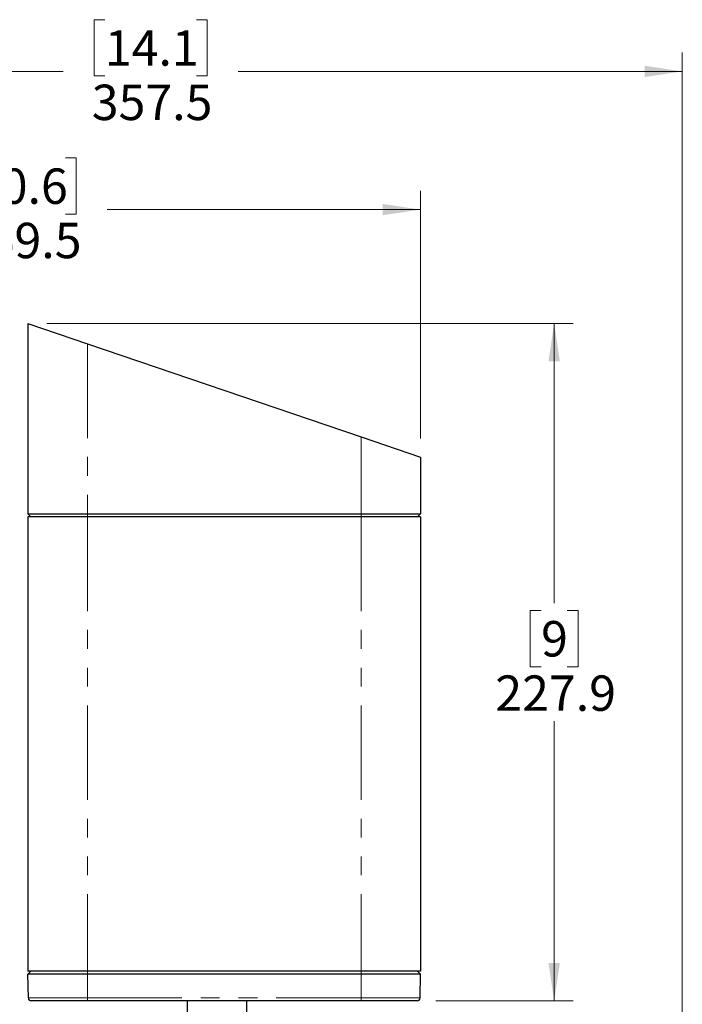
# Paper-space layout 'Sheet2' of a CAD drawing. Units: millimetres. Extents: x 14 to 2145, y 14 to 1383.
# Drawn here: x 325 to 548, y 519 to 850 of the extents above; entities that cross this region are included whole.
import ezdxf

# ---------------------------------------------------------------- set-up
doc = ezdxf.new("R2010")
doc.units = ezdxf.units.MM
doc.linetypes.add('PHANTOM', pattern=[12.7, 6.35, -1.27, 1.27, -1.27, 1.27, -1.27])
doc.styles.add('SLDTEXTSTYLE0', font='TXT', dxfattribs={"width": 0.75})
doc.dimstyles.new('SLDDIMSTYLE1', dxfattribs={"dimtxt": 11.90625, "dimasz": 12.7, "dimexe": 0, "dimexo": 0.0625, "dimgap": 2.976562, "dimtad": 0, "dimtih": 1, "dimtoh": 1, "dimdec": 1, "dimrnd": 1e-09, "dimzin": 12, "dimdsep": 46, "dimtxsty": 'SLDTEXTSTYLE0', "dimsah": 1, "dimcen": 0.09, "dimadec": 0, "dimazin": 3, "dimtfac": 1, "dimtdec": 1, "dimtofl": 0, "dimtmove": 0, "dimatfit": 3, "dimfxl": 0, "dimfrac": 2, "dimtolj": 1, "dimtzin": 12, "dimarcsym": 0})

# ---------------------------------------------------------------- blocks, each defined once
blk = doc.blocks.new('_D_29')
at = {"color": 7, "linetype": 'Continuous', "lineweight": 18, "ltscale": 5}
for p, q in [((353.73, 849.85), (350.11, 849.85)), ((350.11, 849.85), (350.11, 830.93)), ((384.51, 849.85), (388.13, 849.85)), ((388.13, 849.85), (388.13, 830.93)), ((190.38, 754.01), (190.38, 838.8)), ((547.86, 254.71), (547.86, 838.8)), ((190.38, 832.45), (339.7, 832.45)), ((547.86, 832.45), (398.54, 832.45)), ((350.11, 830.93), (353.73, 830.93)), ((388.13, 830.93), (384.51, 830.93))]:
    blk.add_line(p, q, dxfattribs=at)
for points in [[(190.38, 832.45), (203.08, 830.55), (203.08, 834.36)], [(547.86, 832.45), (535.16, 834.36), (535.16, 830.55)]]:
    blk.add_solid(points, dxfattribs=at)
at = {"color": 7, "linetype": 'Continuous', "lineweight": 18, "ltscale": 5, "char_height": 11.906, "attachment_point": 1, "style": 'SLDTEXTSTYLE0'}
for s, insert in [('14.1', (353.73, 846.28)), ('357.5', (349.33, 827.99))]:
    blk.add_mtext(s, dxfattribs=dict(at, insert=insert))
blk = doc.blocks.new('_D_30')
at = {"color": 7, "linetype": 'Continuous', "lineweight": 18, "ltscale": 5}
for p, q in [((309.72, 803.37), (306.1, 803.37)), ((306.1, 803.37), (306.1, 784.45)), ((340.5, 803.37), (344.12, 803.37)), ((344.12, 803.37), (344.12, 784.45)), ((190.38, 754.01), (190.38, 792.32)), ((459.84, 709.01), (459.84, 792.32)), ((190.38, 785.97), (295.69, 785.97)), ((459.84, 785.97), (354.53, 785.97)), ((306.1, 784.45), (309.72, 784.45)), ((344.12, 784.45), (340.5, 784.45))]:
    blk.add_line(p, q, dxfattribs=at)
for points in [[(190.38, 785.97), (203.08, 784.06), (203.08, 787.87)], [(459.84, 785.97), (447.14, 787.87), (447.14, 784.06)]]:
    blk.add_solid(points, dxfattribs=at)
at = {"color": 7, "linetype": 'Continuous', "lineweight": 18, "ltscale": 5, "char_height": 11.906, "attachment_point": 1, "style": 'SLDTEXTSTYLE0'}
for s, insert in [('10.6', (309.72, 799.8)), ('269.5', (305.32, 781.51))]:
    blk.add_mtext(s, dxfattribs=dict(at, insert=insert))
blk = doc.blocks.new('_D_31')
at = {"color": 7, "linetype": 'Continuous', "lineweight": 18, "ltscale": 5}
for p, q in [((184.03, 747.66), (136.39, 747.66)), ((142.74, 747.66), (142.74, 559.12)), ((127.35, 556.7), (123.72, 556.7)), ((123.72, 556.7), (123.72, 537.79)), ((158.13, 556.7), (161.75, 556.7)), ((161.75, 556.7), (161.75, 537.79)), ((123.72, 537.79), (127.35, 537.79)), ((161.75, 537.79), (158.13, 537.79)), ((142.74, 330.96), (142.74, 519.5)), ((413.01, 330.96), (136.39, 330.96))]:
    blk.add_line(p, q, dxfattribs=at)
for points in [[(142.74, 747.66), (140.83, 734.96), (144.64, 734.96)], [(142.74, 330.96), (144.64, 343.66), (140.83, 343.66)]]:
    blk.add_solid(points, dxfattribs=at)
at = {"color": 7, "linetype": 'Continuous', "lineweight": 18, "ltscale": 5, "char_height": 11.906, "attachment_point": 1, "style": 'SLDTEXTSTYLE0'}
for s, insert in [('16.4', (127.35, 553.13)), ('416.7', (122.95, 534.84))]:
    blk.add_mtext(s, dxfattribs=dict(at, insert=insert))
blk = doc.blocks.new('_D_32')
at = {"color": 7, "linetype": 'Continuous', "lineweight": 18, "ltscale": 5}
for p, q in [((184.03, 747.66), (72.89, 747.66)), ((79.24, 747.66), (79.24, 501.32)), ((70.44, 498.9), (66.82, 498.9)), ((66.82, 498.9), (66.82, 479.99)), ((88.03, 498.9), (91.65, 498.9)), ((91.65, 498.9), (91.65, 479.99)), ((66.82, 479.99), (70.44, 479.99)), ((91.65, 479.99), (88.03, 479.99)), ((79.24, 215.36), (79.24, 461.7)), ((352.51, 215.36), (72.89, 215.36))]:
    blk.add_line(p, q, dxfattribs=at)
for points in [[(79.24, 747.66), (77.33, 734.96), (81.14, 734.96)], [(79.24, 215.36), (81.14, 228.06), (77.33, 228.06)]]:
    blk.add_solid(points, dxfattribs=at)
at = {"color": 7, "linetype": 'Continuous', "lineweight": 18, "ltscale": 5, "char_height": 11.906, "attachment_point": 1, "style": 'SLDTEXTSTYLE0'}
for s, insert in [('21', (70.44, 495.33)), ('532.3', (59.45, 477.04))]:
    blk.add_mtext(s, dxfattribs=dict(at, insert=insert))
blk = doc.blocks.new('_D_33')
at = {"color": 7, "linetype": 'Continuous', "lineweight": 18, "ltscale": 5}
for p, q in [((334.23, 747.66), (511.14, 747.66)), ((504.79, 747.66), (504.79, 653.53)), ((500.39, 651.11), (496.77, 651.11)), ((496.77, 651.11), (496.77, 632.2)), ((509.18, 651.11), (512.81, 651.11)), ((512.81, 651.11), (512.81, 632.2)), ((496.77, 632.2), (500.39, 632.2)), ((512.81, 632.2), (509.18, 632.2)), ((504.79, 519.78), (504.79, 613.91)), ((465.05, 519.78), (511.14, 519.78))]:
    blk.add_line(p, q, dxfattribs=at)
for points in [[(504.79, 747.66), (502.88, 734.96), (506.69, 734.96)], [(504.79, 519.78), (506.69, 532.48), (502.88, 532.48)]]:
    blk.add_solid(points, dxfattribs=at)
at = {"color": 7, "linetype": 'Continuous', "lineweight": 18, "ltscale": 5, "attachment_point": 1, "style": 'SLDTEXTSTYLE0'}
for s, insert, char_height in [('9', (500.39, 647.54), 11.91), ('227.9', (485, 629.25), 11.906)]:
    blk.add_mtext(s, dxfattribs=dict(at, insert=insert, char_height=char_height))

psp = doc.layouts.new('Sheet2')

# ---------------------------------------------------------------- linework, layer by layer
at = {"color": 7, "linetype": 'Continuous', "lineweight": 25, "ltscale": 5}
for p, q in [((327.877546, 747.657354), (347.86039, 740.84325)), ((327.877546, 747.657354), (327.877546, 683.657354)), ((347.86039, 740.84325), (439.86039, 709.471459)), ((439.86039, 709.471459), (459.843235, 702.657354)), ((459.843235, 702.657354), (459.843235, 683.657354)), ((347.86039, 682.657354), (327.86039, 682.657354)), ((327.86039, 682.657354), (327.86039, 529.777354)), ((327.877546, 683.657354), (347.86039, 683.657354)), ((328.877546, 682.657354), (327.877546, 683.657354)), ((347.86039, 683.657354), (439.86039, 683.657354)), ((439.86039, 682.657354), (347.86039, 682.657354)), ((439.86039, 683.657354), (459.843235, 683.657354)), ((459.86039, 682.657354), (439.86039, 682.657354)), ((459.843235, 683.657354), (458.843235, 682.657354)), ((459.86039, 682.657354), (459.86039, 529.777354)), ((347.86039, 529.777354), (327.86039, 529.777354)), ((328.86039, 529.777354), (327.877546, 528.79451)), ((347.86039, 528.79451), (327.877546, 528.79451)), ((328.017791, 520.759902), (327.877546, 528.79451)), ((439.86039, 529.777354), (347.86039, 529.777354)), ((439.86039, 528.79451), (347.86039, 528.79451)), ((459.86039, 529.777354), (439.86039, 529.777354)), ((459.843235, 528.79451), (439.86039, 528.79451)), ((458.86039, 529.777354), (459.843235, 528.79451)), ((459.70299, 520.759902), (459.843235, 528.79451)), ((347.86039, 519.777354), (329.017638, 519.777354)), ((439.86039, 519.777354), (347.86039, 519.777354)), ((381.36039, 519.777354), (381.36039, 477.249178)), ((401.36039, 519.777354), (401.36039, 475.462229)), ((458.703142, 519.777354), (439.86039, 519.777354))]:
    psp.add_line(p, q, dxfattribs=at)
at = {"color": 8, "linetype": 'PHANTOM', "lineweight": 18, "ltscale": 5}
for p, q in [((347.86039, 740.84325), (347.86039, 683.657354)), ((439.86039, 709.471459), (439.86039, 683.657354)), ((347.86039, 682.657354), (347.86039, 683.657354)), ((347.86039, 682.657354), (347.86039, 529.777354)), ((439.86039, 683.657354), (439.86039, 682.657354)), ((439.86039, 682.657354), (439.86039, 529.777354)), ((347.86039, 529.777354), (347.86039, 528.79451)), ((347.86039, 520.759902), (347.86039, 528.79451)), ((439.86039, 529.777354), (439.86039, 528.79451)), ((439.86039, 520.759902), (439.86039, 528.79451)), ((328.017791, 520.759902), (347.86039, 520.759902)), ((347.86039, 520.759902), (439.86039, 520.759902)), ((347.86039, 519.777354), (347.86039, 520.759902)), ((439.86039, 520.759902), (459.70299, 520.759902)), ((439.86039, 519.777354), (439.86039, 520.759902))]:
    psp.add_line(p, q, dxfattribs=at)
at = {"color": 7, "linetype": 'Continuous', "lineweight": 25, "ltscale": 25}
for centre, start, end in [((329.017638, 520.777354), 181, 270), ((458.703142, 520.777354), 270, 359)]:
    psp.add_arc(centre, 1, start, end, dxfattribs=at)

# ---------------------------------------------------------------- dimensions: what is measured, and where the dimension line sits
at = {"color": 7, "linetype": 'Continuous', "lineweight": 18, "ltscale": 5}
for base, p2, picture, middle in [((547.86039, 832.450891), (547.86039, 248.357354), '_D_29', (369.118968, 832.450891)), ((459.843235, 785.969035), (459.843235, 702.657354), '_D_30', (325.11039, 785.969035))]:
    dim = psp.add_linear_dim(base=base, p1=(190.377546, 747.657354), p2=p2, dimstyle='SLDDIMSTYLE1', dxfattribs=at)
    dim.commit()
    dim.dimension.update_dxf_attribs({"geometry": picture, "text_midpoint": middle, "dimtype": 160})
for base, p1, p2, picture, middle in [((79.23539, 747.657354), (358.86039, 215.357354), (190.377546, 747.657354), '_D_32', (79.23539, 481.507354)), ((142.73539, 330.957354), (190.377546, 747.657354), (419.36039, 330.957354), '_D_31', (142.73539, 539.307354)), ((504.786078, 747.657354), (458.703142, 519.777354), (327.877546, 747.657354), '_D_33', (504.786078, 633.717354))]:
    dim = psp.add_linear_dim(base=base, p1=p1, p2=p2, angle=90, dimstyle='SLDDIMSTYLE1', dxfattribs=at)
    dim.commit()
    dim.dimension.update_dxf_attribs({"geometry": picture, "text_midpoint": middle, "dimtype": 160})

doc.saveas('drawing.dxf')
